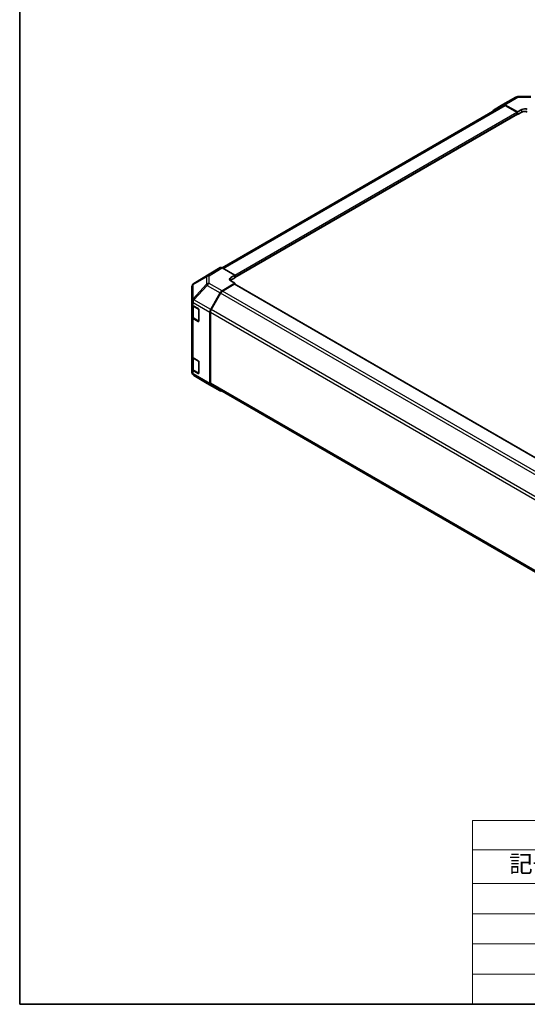
# Model space of a CAD drawing. Units: millimetres. Extents: x 51 to 7345, y 28 to 1152.
# Drawn here: x 51 to 310, y 28 to 530 of the extents above; entities that cross this region are included whole.
import ezdxf

# ---------------------------------------------------------------- set-up
doc = ezdxf.new("R2010")
doc.units = ezdxf.units.MM
doc.header["$LTSCALE"] = 3.5
for name, color, linetype, lineweight in [('Border (ISO)', 7, 'Continuous', 35), ('Symbol (ISO)', 7, 'Continuous', 18), ('Visible (ISO)', 7, 'Continuous', 35), ('Visible Narrow (ISO)', 7, 'Continuous', 25)]:
    doc.layers.add(name, color=color, linetype=linetype, lineweight=lineweight)
doc.styles.add('Note Text (TK)', font='txt')
doc.styles.add('Note Text (TK2)', font='txt')

# ---------------------------------------------------------------- blocks, each defined once
blk = doc.blocks.new('図面枠 tk図枠')
at = {"layer": 'Border (ISO)'}
for p, q in [((14.5, 289), (14.5, 8)), ((14.5, 8), (405.5, 8))]:
    blk.add_line(p, q, dxfattribs=at)
blk = doc.blocks.new('テーブル1')
at = {"layer": 'Symbol (ISO)'}
for p, q in [((80.5, 34.78), (224.5, 34.78)), ((80.5, 34.78), (80.5, 30.5)), ((224.5, 34.78), (224.5, 30.5)), ((80.5, 30.5), (224.5, 30.5)), ((80.5, 30.5), (80.5, 25.6)), ((110.5, 30.5), (110.5, 25.6)), ((147.5, 30.5), (147.5, 25.6)), ((184.5, 30.5), (184.5, 25.6)), ((224.5, 30.5), (224.5, 25.6)), ((80.5, 25.6), (224.5, 25.6)), ((80.5, 25.6), (80.5, 8)), ((110.5, 25.6), (110.5, 8)), ((147.5, 25.6), (147.5, 8)), ((184.5, 25.6), (184.5, 8)), ((224.5, 25.6), (224.5, 8)), ((80.5, 21.2), (224.5, 21.2)), ((80.5, 16.8), (224.5, 16.8)), ((80.5, 12.4), (224.5, 12.4)), ((80.5, 8), (224.5, 8))]:
    blk.add_line(p, q, dxfattribs=at)
at = {"layer": 'Symbol (ISO)', "color": 7, "attachment_point": 7}
for s, insert, char_height, style in [('色仕様（型番末尾□） / Color Type（End of product number□）', (103.51, 30.86), 2.5, 'Note Text (TK)'), ('記号 / Code', (85.86, 26.43), 2.5, 'Note Text (TK)'), ('パネル / Panel', (117.34, 26.43), 2.5, 'Note Text (TK)'), ('フレーム / Freme', (152.48, 26.56), 2.5, 'Note Text (TK)'), ('コーナー / Corner', (190.45, 26.5), 2.5, 'Note Text (TK)'), ('G S', (93.33, 22.38), 2, 'Note Text (TK2)'), ('       シルバー / Silver', (111.7, 22.07), 2, 'Note Text (TK2)'), ('        シルバー / Silver', (148.7, 22.07), 2, 'Note Text (TK2)'), ('     ライトグレー / Light gray', (185.7, 21.93), 2, 'Note Text (TK2)'), ('B S', (93.41, 17.98), 2, 'Note Text (TK2)'), ('       シルバー / Silver', (111.7, 17.67), 2, 'Note Text (TK2)'), ('        シルバー / Silver', (148.7, 17.67), 2, 'Note Text (TK2)'), ('     ブラック / Black', (185.7, 17.61), 2, 'Note Text (TK2)'), ('B X', (93.41, 13.6), 2, 'Note Text (TK2)'), ('       シルバー / Silver', (111.7, 13.27), 2, 'Note Text (TK2)'), ('        ブラック / Black', (148.7, 13.21), 2, 'Note Text (TK2)'), ('     ブラック / Black', (185.7, 13.21), 2, 'Note Text (TK2)'), ('B B', (93.36, 9.2), 2, 'Note Text (TK2)'), ('       ブラック / Black', (111.7, 8.81), 2, 'Note Text (TK2)'), ('        ブラック / Black', (148.7, 8.81), 2, 'Note Text (TK2)'), ('     ブラック / Black', (185.7, 8.81), 2, 'Note Text (TK2)')]:
    blk.add_mtext(s, dxfattribs=dict(at, insert=insert, char_height=char_height, style=style))

msp = doc.modelspace()

# ---------------------------------------------------------------- linework, layer by layer
at = {"layer": 'Visible (ISO)'}
for p, q in [((297.3305, 486.736), (303.9368, 490.5501)), ((304.9167, 490.818), (311.509, 490.8844)), ((154.044, 403.5772), (297.5261, 486.4167)), ((292.4769, 483.8351), (297.3218, 486.7309)), ((298.3058, 486.6509), (304.7993, 483.0328)), ((304.4457, 482.8999), (298.5261, 486.3176)), ((304.7993, 483.0328), (306.9206, 484.2575)), ((304.7993, 481.716), (304.7993, 483.0328)), ((306.9206, 482.9407), (304.7993, 481.716)), ((304.7993, 482.1242), (304.7993, 482.2875)), ((160.5495, 398.6725), (304.6957, 481.8954)), ((304.5922, 481.8356), (304.7993, 481.716)), ((153.0652, 403.6643), (148.2357, 400.876)), ((160.5495, 399.8214), (154.065, 403.5652)), ((148.2184, 400.8657), (139.5937, 395.5323)), ((158.4282, 398.5539), (160.5495, 399.8214)), ((160.5495, 398.4333), (158.4282, 397.2086)), ((160.5495, 395.6677), (158.4282, 396.8924)), ((160.5495, 399.8214), (160.5495, 398.4333)), ((160.5495, 399.0049), (160.5495, 398.8416)), ((138.6292, 393.8078), (138.6292, 386.6589)), ((138.9883, 394.9513), (139.0047, 394.9747)), ((154.056, 391.7878), (160.5495, 395.6677)), ((160.1959, 395.1265), (154.2763, 391.7089)), ((481.0153, 210.0705), (160.4459, 395.1513)), ((160.5495, 395.0915), (160.5495, 395.6677)), ((138.6292, 386.6589), (138.6292, 386.6481)), ((138.6292, 386.6481), (138.6292, 385.0312)), ((148.2271, 382.2413), (153.072, 390.7315)), ((153.2763, 390.6532), (148.4479, 382.2901)), ((138.6292, 378.4992), (138.6292, 385.0312)), ((138.912, 384.4392), (138.912, 378.7442)), ((139.215, 384.2147), (141.8112, 382.7158)), ((142.1647, 382.1034), (142.1647, 376.3879)), ((138.6292, 378.4992), (138.6292, 358.4951)), ((141.8112, 376.1838), (139.215, 377.6827)), ((139.5599, 377.7903), (142.1536, 376.2929)), ((147.8216, 380.8626), (147.8216, 344.5607)), ((148.0337, 380.8963), (148.0337, 344.7719)), ((138.6292, 351.9631), (138.6292, 358.4951)), ((138.912, 357.9031), (138.912, 352.208)), ((139.215, 357.6786), (141.8112, 356.1797)), ((138.6292, 351.9631), (138.6292, 350.3462)), ((142.1647, 355.5673), (142.1647, 349.8518)), ((138.6292, 350.3462), (138.6292, 350.3461)), ((141.8112, 349.6477), (139.215, 351.1466)), ((139.5599, 351.2542), (142.1536, 349.7567)), ((139.6107, 348.6248), (146.4559, 344.5743)), ((146.4744, 344.5635), (153.0807, 340.7494)), ((153.072, 340.7545), (148.2271, 343.6502)), ((148.4479, 343.8564), (468.8482, 158.8732))]:
    msp.add_line(p, q, dxfattribs=at)
for centre, start, end in [((304.9368, 488.8181), 90.577389, 120), ((140.6292, 393.8078), 145.128708, 180), ((140.6455, 393.8313), 121.731699, 145.128708), ((140.6292, 350.3461), 180, 239.386066), ((147.4744, 346.2956), 239.386066, 240)]:
    msp.add_arc(centre, 2, start, end, dxfattribs=at)
for centre, major_axis, ratio, start_param, end_param in [((293.4856, 482.1082), (-1, 1.7321), 0.57735027, 0.00872665, 0.54430201), ((298.3305, 485.0039), (-1, 1.7321), 0.57735027, 5.51524044, 6.29191195), ((298.5261, 484.6846), (-1, 1.7321), 0.57735027, 5.49778714, 6.28318531), ((304.4457, 482.4917), (-0.25, 0.433), 0.57735027, 3.92699082, 5.49778714), ((304.4457, 482.3284), (0.25, -0.433), 0.57735027, 0, 0.78539816), ((308.3348, 483.4695), (-1.9999, -0.0297), 0.56718765, 3.91856353, 5.48935986), ((308.3348, 482.1242), (-2, 0), 0.57735027, 3.92699082, 5.49778714), ((154.0655, 401.9317), (-1.0003, 1.7326), 0.57717444, 5.49793944, 6.28318531), ((149.236, 399.1434), (-1.0003, 1.7326), 0.57717444, 0, 0.01744798), ((159.8424, 397.7374), (1.9999, 0.0308), 0.58733688, 2.34715785, 3.91795418), ((159.8424, 396.3921), (-2, 0), 0.57735027, 5.49778714, 5.67621661), ((154.0807, 390.1693), (1, 1.7321), 0.57735027, 0.80285146, 1.57952297), ((154.2763, 390.0759), (-1, -1.7321), 0.57735027, 3.92699082, 4.71238898), ((160.1959, 394.7183), (0.25, 0.433), 0.57735027, 0, 0.78539816), ((140.6292, 385.0312), (-2, 0), 0.57735027, 0, 0.78539816), ((141.8112, 382.3075), (-0.25, 0.433), 0.57735027, 3.92699082, 5.49778714), ((149.2358, 381.6791), (1, 1.7321), 0.57735027, 1.57952297, 2.35619449), ((149.4479, 381.7128), (-1, -1.7321), 0.57735027, 4.71238898, 5.49778714), ((140.6292, 378.4992), (-2, 0), 0.57735027, 0, 0.78539816), ((141.8112, 376.5921), (0.25, -0.433), 0.57735027, 5.49778714, 7.06858347), ((140.6292, 358.4951), (-2, 0), 0.57735027, 0, 0.78539816), ((140.6292, 351.9631), (-2, 0), 0.57735027, 0, 0.78539816), ((141.8112, 355.7714), (-0.25, 0.433), 0.57735027, 3.92699082, 5.49778714), ((141.8112, 350.0559), (0.25, -0.433), 0.57735027, 5.49778714, 7.06858347), ((149.2358, 345.3771), (-1, -1.7321), 0.57735027, 5.49778714, 6.27445866), ((149.4479, 345.5884), (-1, -1.7321), 0.57735027, 5.49778714, 6.28318531), ((154.0807, 342.4814), (-1, -1.7321), 0.57735027, 6.27445866, 6.90497801)]:
    msp.add_ellipse(centre, major_axis=major_axis, ratio=ratio, start_param=start_param, end_param=end_param, dxfattribs=at)
for points, knots in [([(138.912, 378.7442), (138.912, 378.6656), (138.9229, 378.587), (138.9644, 378.4355), (138.9951, 378.3625), (139.0725, 378.225), (139.1192, 378.1603), (139.2255, 378.0398), (139.2851, 377.984), (139.415, 377.8808), (139.4852, 377.8335), (139.5599, 377.7903)], [0.785398163, 0.785398163, 0.785398163, 0.785398163, 0.942477796, 0.942477796, 1.099557429, 1.099557429, 1.256637061, 1.256637061, 1.413716694, 1.413716694, 1.570796327, 1.570796327, 1.570796327, 1.570796327]), ([(138.912, 352.208), (138.912, 352.1294), (138.9229, 352.0509), (138.9644, 351.8994), (138.9951, 351.8264), (139.0725, 351.6888), (139.1192, 351.6242), (139.2255, 351.5037), (139.2851, 351.4478), (139.415, 351.3447), (139.4852, 351.2973), (139.5599, 351.2542)], [5.497787144, 5.497787144, 5.497787144, 5.497787144, 5.654866776, 5.654866776, 5.811946409, 5.811946409, 5.969026042, 5.969026042, 6.126105675, 6.126105675, 6.283185307, 6.283185307, 6.283185307, 6.283185307])]:
    msp.add_open_spline(points, degree=3, knots=knots, dxfattribs=at)
at = {"layer": 'Visible Narrow (ISO)'}
for p, q in [((298.3058, 486.6509), (304.9122, 490.4651)), ((304.9122, 490.4651), (311.5044, 490.5315)), ((154.6299, 403.2391), (298.5261, 486.3176)), ((160.5495, 399.8214), (304.4457, 482.8999)), ((160.5495, 399.0049), (304.7993, 482.2875)), ((160.5495, 398.8416), (304.7993, 482.1242)), ((306.9206, 482.9407), (306.9206, 484.2575)), ((153.0652, 403.6643), (146.4398, 399.5673)), ((147.4497, 399.4744), (154.065, 403.5652)), ((139.2226, 394.9687), (146.0515, 398.9934)), ((139.611, 395.5426), (148.2357, 400.876)), ((146.4398, 399.5673), (139.611, 395.5426)), ((146.0515, 398.9934), (146.0515, 395.1209)), ((147.4497, 395.6019), (147.4497, 399.4744)), ((158.4282, 397.2086), (158.4282, 398.5539)), ((146.0515, 395.1209), (139.2063, 387.7964)), ((139.2063, 394.9452), (139.2226, 394.9687)), ((139.2063, 387.7964), (139.2063, 394.9452)), ((139.6205, 387.2211), (146.4657, 394.5457)), ((146.4657, 394.5457), (153.072, 390.7315)), ((154.056, 391.7878), (147.4497, 395.6019)), ((474.9558, 206.5645), (154.2763, 391.7089)), ((480.8689, 209.9859), (160.1959, 395.1265)), ((139.6205, 387.2103), (139.6205, 387.2211)), ((148.2271, 382.2413), (139.6205, 387.2103)), ((474.0204, 205.4715), (153.2763, 390.6532)), ((139.215, 385.8316), (147.8216, 380.8626)), ((139.215, 384.2147), (139.215, 385.8316)), ((139.4978, 383.9698), (142.0233, 382.5117)), ((139.4978, 377.9277), (139.4978, 383.9698)), ((142.094, 382.3892), (142.094, 376.4288)), ((469.1945, 197.107), (148.4479, 382.2901)), ((139.215, 357.6786), (139.215, 377.6827)), ((142.094, 376.4288), (139.4978, 377.9277)), ((148.0337, 380.8963), (468.8481, 195.674)), ((142.0769, 376.3372), (141.8112, 376.1838)), ((139.4978, 357.4336), (142.0233, 355.9755)), ((139.4978, 351.3915), (139.4978, 357.4336)), ((142.094, 355.8531), (142.094, 349.8926)), ((139.215, 349.5297), (139.215, 351.1466)), ((147.8216, 344.5607), (139.215, 349.5297)), ((142.094, 349.8926), (139.4978, 351.3915)), ((139.6205, 348.6192), (148.2271, 343.6502)), ((139.6205, 348.6191), (139.6205, 348.6192)), ((146.4657, 344.5686), (139.6205, 348.6191)), ((142.0769, 349.8011), (141.8112, 349.6477)), ((153.072, 340.7545), (146.4657, 344.5686)), ((468.8481, 159.5497), (148.0337, 344.7719))]:
    msp.add_line(p, q, dxfattribs=at)
for centre, major_axis, ratio, start_param, end_param in [((304.9368, 488.8181), (-1, 1.7321), 0.57735027, 5.51524044, 6.28318531), ((304.9368, 488.8181), (-0.0202, 1.9999), 0.00712546, 0, 0.60310278), ((147.4744, 397.8559), (-1.0155, 1.723), 0.61763335, 0.01811704, 0.55253158), ((147.4744, 397.8559), (2, 0), 0.80930894, 1.58313735, 2.362365), ((147.4744, 397.8559), (-1.0519, 1.701), 0.57717444, 5.48049146, 6.26573733), ((140.6292, 393.8078), (-2, 0), 0.80930894, 5.50395766, 6.28318531), ((140.6292, 393.8078), (-1.6409, 1.1435), 0.14347132, 5.85294759, 6.28318531), ((140.6455, 393.8313), (-1.6409, 1.1435), 0.14347132, 5.85294759, 6.28318531), ((140.6455, 393.8313), (-1.0155, 1.723), 0.61763335, 0.01811704, 0.55253158), ((140.6455, 393.8313), (-1.0519, 1.701), 0.57717444, 6.26573733, 6.28318531), ((147.4744, 393.9834), (-2, 0), 0.80930894, 4.72473001, 5.50395766), ((147.4744, 393.9834), (-1.4612, 1.3656), 0.16781559, 0.43202418, 0.97590756), ((147.4744, 393.9834), (1, 1.7321), 0.57735027, 0.80285146, 1.57952297), ((140.6292, 386.6589), (-2, 0), 0.80930894, 5.50395766, 6.28318531), ((140.6292, 386.6589), (-2, 0), 0.3255424, 5.24101135, 6.28318531), ((140.6292, 386.6481), (-2, 0), 0.3255424, 5.24101135, 6.28318531), ((140.6292, 386.6481), (-2, 0), 0.57735027, 0, 0.78539816), ((140.6292, 386.6589), (1.4612, -1.3656), 0.16781559, 3.57361684, 4.11750022), ((140.6292, 386.6481), (1, 1.7321), 0.57735027, 1.57952297, 2.35619449), ((140.912, 384.7863), (2, 0), 0.57735027, 3.60177197, 3.92699082), ((139.7099, 384.0922), (-0.15, -0.2598), 0.57735027, 5.20327166, 5.49778714), ((140.912, 378.7442), (-2, 0), 0.57735027, 0, 0.78539816), ((139.7099, 378.0502), (-0.15, -0.2598), 0.57735027, 5.49778714, 6.28318531), ((142.3061, 376.5512), (-0.15, -0.2598), 0.57735027, 5.49778714, 6.26635415), ((142.3061, 376.5512), (-0.3, 0), 0.57735027, 0.78539816, 1.07991365), ((140.912, 358.2501), (2, 0), 0.57735027, 3.60177197, 3.92699082), ((139.7099, 357.5561), (0.15, 0.2598), 0.57735027, 2.06167901, 2.35619449), ((140.912, 352.208), (-2, 0), 0.57735027, 0, 0.78539816), ((140.6292, 350.3462), (-2, 0), 0.57735027, 0, 0.78539816), ((140.6292, 350.3462), (-2, 0), 0.99996596, 0, 1.04217396), ((140.6292, 350.3461), (-2, 0), 0.99996596, 0, 1.04217396), ((140.6292, 350.3462), (-1, -1.7321), 0.57735027, 5.49778714, 6.27445866), ((139.7099, 351.514), (-0.15, -0.2598), 0.57735027, 5.49778714, 6.28318531), ((140.6292, 350.3461), (-1.0185, -1.7212), 0.62311586, 0, 0.00911011), ((142.3061, 350.0151), (-0.3, 0), 0.57735027, 0.78539816, 1.07991365), ((142.3061, 350.0151), (-0.15, -0.2598), 0.57735027, 5.49778714, 6.26635415), ((147.4744, 346.2956), (-1.0185, -1.7212), 0.62311586, 0, 0.00911011), ((147.4744, 346.2956), (-1, -1.7321), 0.57735027, 6.27445866, 6.28318531)]:
    msp.add_ellipse(centre, major_axis=major_axis, ratio=ratio, start_param=start_param, end_param=end_param, dxfattribs=at)

# ---------------------------------------------------------------- block references
at = {"xscale": 3.5, "yscale": 3.5, "zscale": 3.5}
for name in ['図面枠 tk図枠', 'テーブル1']:
    msp.add_blockref(name, (0, 0), dxfattribs=at)

doc.saveas('drawing.dxf')
